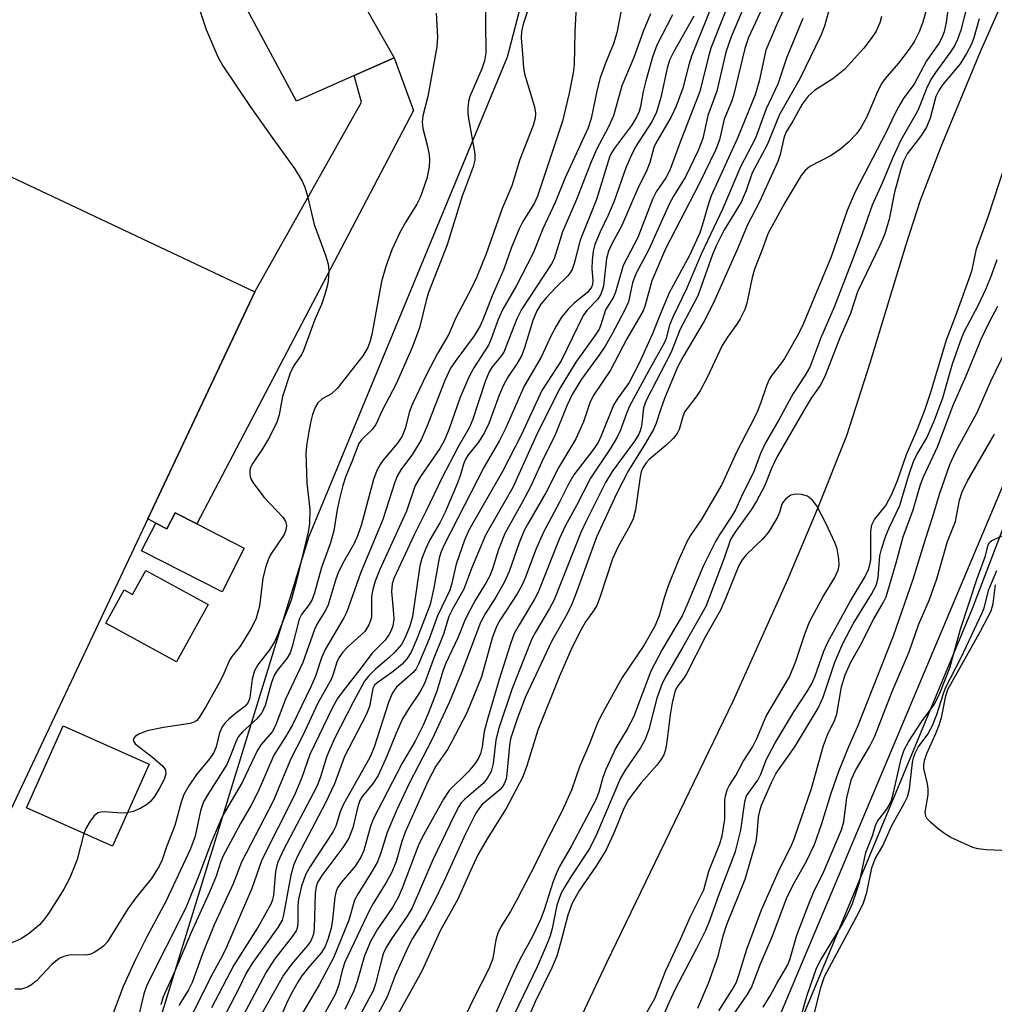
# Model space of a CAD drawing. Units: inches. Extents: x 1267761 to 1273761, y 489454 to 493454.
# Drawn here: x 1269273 to 1269439, y 489664 to 489831 of the extents above; entities that cross this region are included whole.
import ezdxf

# ---------------------------------------------------------------- set-up
doc = ezdxf.new("R2010")
doc.units = ezdxf.units.IN
doc.header["$MEASUREMENT"] = 0
for name, color, linetype in [('BLDG-Footprint', 5, 'Continuous'), ('HYDRO-Single Line Stream', 4, 'Continuous'), ('NTRL-Trees', 3, 'Continuous'), ('TRANS-Non Street Sidewalk', 7, 'Continuous'), ('TRANS-Road', 130, 'Continuous'), ('Undefined', 1, 'Continuous')]:
    doc.layers.add(name, color=color, linetype=linetype)

msp = doc.modelspace()

# ---------------------------------------------------------------- linework, layer by layer
at = {"layer": 'BLDG-Footprint'}
for points, elevation in [([(1269295.29, 489746.14), (1269264.91, 489681.77), (1269170.9, 489726.13), (1269219.5, 489829.13), (1269313.52, 489784.76)], 259.18), ([(1269303.65, 489745.25), (1269311.7, 489741.15), (1269307.92, 489733.73), (1269294.23, 489740.71), (1269296.63, 489745.42), (1269298.54, 489744.42), (1269299.92, 489747.14)], 259.04), ([(1269294.94, 489737.35), (1269305.53, 489731.54), (1269300.18, 489721.79), (1269288.16, 489728.4), (1269291.25, 489734.02), (1269292.68, 489733.23)], 258.92), ([(1269295.5, 489704.36), (1269289.26, 489690.42), (1269274.65, 489696.96), (1269280.89, 489710.91)], 258.25)]:
    msp.add_lwpolyline(points, close=True, dxfattribs=dict(at, elevation=elevation))
at = {"layer": 'HYDRO-Single Line Stream'}
msp.add_lwpolyline([(1269500.65, 489985.9), (1269497.59, 489975.58), (1269490.01, 489952.97), (1269481.81, 489930.69), (1269465.19, 489887.74), (1269455.44, 489864.1), (1269444.17, 489841.57), (1269440.47, 489833.62), (1269436.91, 489825.62), (1269430.21, 489809.43), (1269426.71, 489800.27), (1269424.24, 489792.78), (1269418.15, 489772.62), (1269414.15, 489760.26), (1269409.21, 489747.91), (1269404.06, 489735.65), (1269394.84, 489715.06), (1269373.34, 489670.56), (1269363.02, 489648.71)], dxfattribs=at)
at = {"layer": 'NTRL-Trees'}
msp.add_polyline3d([(1269580.08, 490054.96, 0), (1269514.27, 489926.48, 0), (1269348.72, 489533.1, 0), (1269325.13, 489493.31, 0), (1269308, 489454.04, 0), (1269210.99, 489454.05, 0), (1269211, 489454.06, 0), (1269224.75, 489482, 0), (1269242.5, 489532.72, 0), (1269262.62, 489578.72, 0), (1269282.87, 489623.16, 0), (1269296, 489656.34, 0), (1269322.75, 489743.19, 0), (1269356.5, 489824.75, 0), (1269363.25, 489850.69, 0), (1269386.25, 489922.94, 0), (1269404.63, 489958.28, 0), (1269433.5, 490003.75, 0)], dxfattribs=at)
at = {"layer": 'TRANS-Non Street Sidewalk'}
msp.add_lwpolyline([(1269330.42, 489821.55), (1269337.22, 489824.57), (1269340.48, 489815.63), (1269303.65, 489745.25), (1269299.92, 489747.14), (1269298.54, 489744.42), (1269296.63, 489745.42), (1269295.29, 489746.14), (1269313.52, 489784.76), (1269331.65, 489817.05)], close=True, dxfattribs=at)
msp.add_polyline3d([(1269329.23, 489838.68, 0), (1269337.22, 489824.57, 0), (1269330.42, 489821.55, 0), (1269320.6, 489817.19, 0), (1269306.55, 489843.27, 0)], dxfattribs=at)
at = {"layer": 'TRANS-Road'}
msp.add_polyline3d([(1269400.35, 489646.12, 0), (1269435.59, 489730.89, 0), (1269447.08, 489761.05, 0), (1269457.23, 489786.7, 0), (1269467.67, 489812.23, 0), (1269478.4, 489837.64, 0), (1269495.05, 489875.5, 0), (1269506.52, 489900.59, 0), (1269518.27, 489925.53, 0), (1269536.44, 489962.69, 0)], dxfattribs=at)
at = {"layer": 'Undefined'}
for points, elevation in [([(1269301.99, 489839.14), (1269304.74, 489830.73), (1269305.24, 489829.38), (1269307.21, 489824.77), (1269308.06, 489823.21), (1269312.72, 489816.31), (1269316.55, 489810.83), (1269320.22, 489805.73), (1269321.53, 489803.59), (1269321.98, 489802.58), (1269322.47, 489801.02), (1269323.58, 489796.19), (1269325.6, 489790.81), (1269325.99, 489789.44), (1269326.07, 489788.31), (1269325.97, 489786.59), (1269325.83, 489785.74), (1269325.42, 489784.31), (1269324.82, 489782.62), (1269323.7, 489780.04), (1269321.8, 489774.75), (1269321.41, 489774.01), (1269320.13, 489772.21), (1269319.53, 489770.92), (1269318.23, 489766.96), (1269317.61, 489763.81), (1269317.26, 489762.59), (1269315.97, 489760.05), (1269314.78, 489758.06), (1269313.17, 489755.61), (1269312.78, 489754.85), (1269312.65, 489754.44), (1269312.62, 489753.8), (1269312.7, 489753.32), (1269312.89, 489752.82), (1269313.32, 489752.08), (1269315.09, 489749.75), (1269318.29, 489746.36), (1269318.73, 489745.67), (1269318.89, 489744.98), (1269318.78, 489744.22), (1269318.47, 489743.47), (1269316.12, 489739.93), (1269315.74, 489739.14), (1269315.35, 489738.03), (1269314.83, 489736.03), (1269314.27, 489731.25), (1269313.73, 489729.25), (1269313, 489727.69), (1269311.53, 489725.24), (1269310.89, 489724.31), (1269309.6, 489722.73), (1269309.17, 489722.09), (1269308.25, 489719.79), (1269307.72, 489718.72), (1269305.22, 489714.27), (1269304.02, 489712.3), (1269303.61, 489711.8), (1269303.28, 489711.57), (1269302.52, 489711.32), (1269297.98, 489710.65), (1269295.18, 489710.03), (1269293.87, 489709.53), (1269293.22, 489709.13), (1269292.91, 489708.82), (1269292.8, 489708.4), (1269293.15, 489707.87), (1269296.11, 489705.57), (1269297.83, 489704.05), (1269298.28, 489703.43), (1269298.36, 489702.76), (1269298.06, 489701.79), (1269297.3, 489700.31), (1269296.42, 489698.88), (1269295.71, 489697.99), (1269295.08, 489697.44), (1269294.09, 489696.88), (1269292.77, 489696.32), (1269291.8, 489696.08)], 258), ([(1269368.46, 489838.76), (1269367.96, 489829.08), (1269367.8, 489823.36), (1269367.67, 489822.01), (1269366.98, 489818.57), (1269365.86, 489813.79), (1269361.58, 489801.02), (1269361, 489799.8), (1269359.1, 489796.7), (1269358.48, 489795.48), (1269357.13, 489792.19), (1269355.85, 489788.59), (1269353.89, 489784.08), (1269352.42, 489780.28), (1269351.83, 489778.97), (1269350.83, 489777.25), (1269347.84, 489773.32), (1269346.81, 489771.77), (1269345.81, 489769.64), (1269342.83, 489761.98), (1269341.79, 489759.57), (1269340.34, 489757.16), (1269338.35, 489754.46), (1269337.71, 489753.39), (1269337.29, 489752.35), (1269335.29, 489746.01), (1269331.48, 489736.86), (1269329.17, 489730.31), (1269328.65, 489729.31), (1269325.44, 489723.89), (1269324.85, 489722.49), (1269323.83, 489719.33), (1269323.05, 489717.53), (1269319.89, 489711.06), (1269318.71, 489709.03), (1269316.72, 489705.94), (1269314.04, 489699.74), (1269312.86, 489697.41)], 250), ([(1269435.54, 489836.82), (1269433.59, 489829.3), (1269433.03, 489827.67), (1269432.51, 489826.64), (1269431.75, 489825.41), (1269429.27, 489822.09), (1269428.49, 489820.88), (1269427.75, 489819.38), (1269426.71, 489816.55), (1269426.25, 489815.5), (1269423.41, 489810.56), (1269422.01, 489807.62), (1269420.2, 489803.22), (1269418.51, 489799.5), (1269416.84, 489794.63), (1269415.25, 489790.37), (1269412.03, 489782.17), (1269409.77, 489776.93), (1269407.94, 489771.93), (1269407.15, 489770.56), (1269405.07, 489767.44), (1269402.66, 489762.98), (1269400.39, 489759.06), (1269399.52, 489757.23), (1269398.35, 489754.04), (1269396.43, 489750.22), (1269395.28, 489747.68), (1269394.61, 489746.52), (1269392.59, 489743.54), (1269391.89, 489742.3), (1269389.81, 489738.16), (1269387.05, 489731.55), (1269386.18, 489729.63), (1269382.78, 489723.87), (1269380.84, 489720.23), (1269377.89, 489712.38), (1269376.83, 489710.34), (1269374.92, 489707.15), (1269373.2, 489703.46), (1269372.7, 489702.1), (1269372.04, 489699.61), (1269371.5, 489698.31), (1269367.38, 489690.5), (1269365.35, 489686.96), (1269364.74, 489685.74), (1269364.23, 489684.4), (1269362.64, 489679.43), (1269362.08, 489677.94), (1269360.83, 489675.29), (1269358.53, 489671.05), (1269357.51, 489668.89), (1269353.65, 489660.13)], 220), ([(1269352.71, 489835.81), (1269352.77, 489825.42), (1269352.55, 489824.09), (1269352.11, 489822.68), (1269350.1, 489818.01), (1269349.87, 489817.15), (1269349.72, 489815.99), (1269349.73, 489815.11), (1269349.83, 489814.24), (1269350.9, 489808.21), (1269350.9, 489807.14), (1269350.65, 489806.03), (1269348.76, 489801.05), (1269346.21, 489792.73), (1269343.06, 489784.64), (1269342.66, 489783.3), (1269341.51, 489778.64), (1269340.28, 489775.29), (1269337.54, 489769.11), (1269335.14, 489764.54), (1269334.06, 489762.19), (1269333.43, 489761.33), (1269331.67, 489759.59), (1269331.19, 489758.93), (1269329.99, 489755.8), (1269328.96, 489753.37), (1269328.46, 489751.82), (1269327.86, 489749.33), (1269327.45, 489747.36), (1269326.92, 489744.1), (1269326.32, 489741.9), (1269324.83, 489737.86), (1269323.63, 489733.53), (1269323.24, 489732.41), (1269322.75, 489731.53), (1269321.44, 489729.86), (1269321.06, 489729.08), (1269319.86, 489724.41), (1269319.49, 489723.34), (1269318.95, 489722.38), (1269317.3, 489720.34), (1269316.77, 489719.49), (1269316.34, 489718.29), (1269315.23, 489714.35), (1269314.67, 489713.13), (1269313.85, 489712.07), (1269311.42, 489709.87), (1269310.67, 489709.03), (1269310.19, 489708.04), (1269309.2, 489705.38), (1269308.73, 489704.34), (1269305.5, 489699.24), (1269304.79, 489697.97), (1269304.25, 489696.42), (1269303.32, 489692.15), (1269302.55, 489689.95), (1269298.37, 489681.01), (1269295.12, 489675.02), (1269293.18, 489671.13), (1269291.11, 489666.57), (1269289.17, 489661.39)], 254), ([(1269344.32, 489832.15), (1269344.57, 489828.17), (1269344.47, 489826.43), (1269342.95, 489817.99), (1269342.08, 489814.7), (1269341.94, 489813.68), (1269342.09, 489812.55), (1269342.88, 489809.47), (1269343.15, 489808.07), (1269343.22, 489807.22), (1269343.13, 489806.05), (1269342.76, 489804.03), (1269341.62, 489800.82), (1269341.05, 489799.68), (1269339.16, 489796.66), (1269338.09, 489794.73), (1269336.78, 489791.89), (1269335.78, 489789.09), (1269335.02, 489786.53), (1269333.39, 489777.52), (1269333.1, 489776.39), (1269332.7, 489775.28), (1269331.86, 489773.86), (1269327.5, 489768.3), (1269326.56, 489767.41), (1269324.95, 489766.54), (1269324.21, 489765.85), (1269323.81, 489765.16), (1269323.31, 489763.86), (1269323, 489762.77), (1269322.66, 489761), (1269322.34, 489758.93), (1269322.2, 489757.33), (1269322.35, 489752.23), (1269322.86, 489747.71), (1269322.79, 489745.33), (1269322.59, 489743.87), (1269320.59, 489735.65), (1269319.65, 489732.3), (1269317.32, 489726.22), (1269316.87, 489725.19), (1269315.97, 489723.83), (1269314, 489721.27), (1269313.44, 489720.26), (1269313.05, 489718.85), (1269312.62, 489715.69), (1269312.35, 489714.89), (1269311.77, 489714.18), (1269310.19, 489713), (1269309.07, 489712.05), (1269308.45, 489711.43), (1269307.93, 489710.76), (1269307.48, 489709.7), (1269306.94, 489707.33), (1269306.52, 489706.38), (1269305.76, 489705.28), (1269303.55, 489702.61), (1269302.28, 489700.72), (1269301.44, 489699.25), (1269300.97, 489697.92), (1269299.9, 489693.92), (1269298.45, 489690.33), (1269297.72, 489688.12), (1269297.22, 489687.05), (1269295.91, 489684.95), (1269293.19, 489681.58), (1269291.88, 489679.78), (1269288.37, 489674.12), (1269287.8, 489673.47), (1269287.13, 489672.94), (1269286.17, 489672.33), (1269285.42, 489671.98), (1269284.63, 489671.86), (1269282.13, 489671.94), (1269281, 489671.68), (1269280.2, 489671.33), (1269278.95, 489670.3), (1269276.36, 489667.49), (1269275.53, 489666.82), (1269274.84, 489666.42), (1269273.79, 489666.1), (1269272.68, 489666.08)], 256), ([(1269359.92, 489832.66), (1269359.13, 489830.33), (1269358.88, 489829.05), (1269358.83, 489827.93), (1269359.01, 489825.27), (1269359.22, 489822.9), (1269359.39, 489821.83), (1269361.08, 489816.21), (1269361.22, 489815.13), (1269361.17, 489814.29), (1269360.84, 489813.04), (1269358.6, 489807.27), (1269357.23, 489802.79), (1269355.56, 489798.96), (1269352.88, 489791.2), (1269351.24, 489787.29), (1269350.4, 489785.5), (1269347.65, 489780.19), (1269346.48, 489777.56), (1269344.59, 489774.28), (1269342.7, 489770.69), (1269340.32, 489765.71), (1269339.8, 489764.38), (1269339.05, 489761.51), (1269338.57, 489760.19), (1269337.79, 489759.01), (1269335.3, 489756.07), (1269334.81, 489755.35), (1269334.26, 489754.34), (1269333.71, 489752.8), (1269331.57, 489745), (1269330.98, 489743.21), (1269330.39, 489741.95), (1269328.67, 489738.97), (1269327.73, 489737.13), (1269327.27, 489735.89), (1269325.89, 489731.34), (1269325.43, 489730.37), (1269324.17, 489728.35), (1269323.64, 489727.31), (1269321.68, 489721.71), (1269318.72, 489715.47), (1269317, 489710.94), (1269316.42, 489709.9), (1269314.6, 489707.71), (1269313.95, 489706.74), (1269311.35, 489701.26), (1269308.5, 489696.46), (1269307.84, 489695.19), (1269306.01, 489690.88), (1269304.21, 489686), (1269301.77, 489679.94), (1269295.15, 489666.75), (1269294.64, 489665.28), (1269293.71, 489661.47)], 252), ([(1269436.75, 489831.22), (1269435.82, 489827.95), (1269435.43, 489826.89), (1269434.59, 489825.31), (1269433.49, 489823.54), (1269430.51, 489819.96), (1269429.86, 489819.04), (1269429.38, 489817.98), (1269428.36, 489814.29), (1269427.77, 489812.77), (1269426.92, 489811.41), (1269424.49, 489808.22), (1269423.83, 489807.01), (1269423.38, 489805.64), (1269422.34, 489801.7), (1269421.39, 489797.1), (1269420.7, 489794.6), (1269419.85, 489792.62), (1269416.03, 489784.78), (1269414.82, 489781.08), (1269413.01, 489776.94), (1269410.48, 489770.33), (1269409.65, 489768.82), (1269408.17, 489766.69), (1269407.28, 489765.26), (1269402.38, 489756.72), (1269401.37, 489754.71), (1269400.22, 489751.68), (1269398.85, 489749.16), (1269397.92, 489747.64), (1269395.17, 489743.81), (1269394.43, 489742.59), (1269393.35, 489739.42), (1269390.2, 489731.21), (1269386.22, 489724.11), (1269383.45, 489719.4), (1269382.82, 489718.12), (1269381.91, 489715.64), (1269380.54, 489710.28), (1269379.92, 489708.56), (1269379.12, 489707.17), (1269376.5, 489703.37), (1269375.69, 489701.98), (1269371.6, 489692.42), (1269370.49, 489690.11), (1269367.27, 489685.24), (1269366.1, 489683.32), (1269365.58, 489682.32), (1269364.89, 489680.39), (1269364.1, 489676.44), (1269363.74, 489675.17), (1269363.25, 489673.85), (1269361.55, 489669.89), (1269356.85, 489660.15)], 218), ([(1269381.42, 489657.94), (1269383.99, 489663.82), (1269385.02, 489666.02), (1269388.71, 489673.05), (1269390.21, 489676.14), (1269390.97, 489677.94), (1269392.5, 489682.28), (1269395.27, 489689.55), (1269396.18, 489693.18), (1269396.88, 489697.98), (1269397.16, 489698.97), (1269399.08, 489701.67), (1269399.57, 489702.7), (1269400.57, 489705.23), (1269401.98, 489707.89), (1269405.17, 489713.27), (1269407.45, 489716.72), (1269408.2, 489717.99), (1269408.77, 489719.25), (1269410.31, 489723.63), (1269410.97, 489725.14), (1269414.76, 489732.07), (1269417.25, 489736.19), (1269417.88, 489737.48), (1269418.14, 489738.29), (1269418.28, 489739.16), (1269418.32, 489743.99), (1269418.48, 489745.11), (1269418.93, 489746.01), (1269420.84, 489748.38), (1269421.85, 489750.3), (1269422.84, 489752.63), (1269424.37, 489757.05), (1269426.29, 489761.56), (1269427.52, 489764.77), (1269428.52, 489767.66), (1269431.15, 489776.58), (1269432.75, 489780.71), (1269435.22, 489787.5), (1269435.52, 489788.52), (1269436.29, 489792.07), (1269438.31, 489797.68), (1269441.15, 489806.36)], 218), ([(1269388.86, 489662.84), (1269390.68, 489667.14), (1269392.32, 489671.7), (1269393.2, 489675.15), (1269393.82, 489677.11), (1269396.94, 489684.83), (1269398.77, 489691.23), (1269398.97, 489692.52), (1269399.17, 489695.38), (1269399.4, 489696.44), (1269399.71, 489697.42), (1269401.39, 489701.25), (1269402.2, 489702.88), (1269405.34, 489707.35), (1269409.35, 489713.93), (1269410.18, 489715.76), (1269412.17, 489721.73), (1269413.51, 489724.92), (1269415.3, 489728.29), (1269418.41, 489733.32), (1269419.18, 489734.79), (1269419.52, 489736.11), (1269419.82, 489739.83), (1269420.12, 489740.97), (1269420.86, 489743.22), (1269421.4, 489744.57), (1269423.23, 489748.42), (1269424.72, 489753.38), (1269425.62, 489756.03), (1269426.16, 489757.13), (1269427.83, 489759.92), (1269429.14, 489762.9), (1269430.52, 489766.71), (1269432.21, 489772.49), (1269433.76, 489776.99), (1269434.25, 489778.05), (1269436.58, 489782.45), (1269437.91, 489785.3), (1269438.9, 489787.69), (1269439.79, 489790.25)], 220), ([(1269379.4, 489660.79), (1269381.52, 489664.53), (1269383.44, 489669.25), (1269385.93, 489674.58), (1269387.62, 489678.49), (1269389.91, 489682.98), (1269390.72, 489686.19), (1269392.61, 489690.8), (1269393.03, 489692.18), (1269393.45, 489695), (1269393.46, 489698.37), (1269393.6, 489699.19), (1269393.85, 489699.99), (1269394.2, 489700.72), (1269395.32, 489702.46), (1269396.57, 489704.81), (1269398.17, 489707.26), (1269398.9, 489708.76), (1269400.47, 489712.55), (1269404.45, 489719.23), (1269405.54, 489721.9), (1269407.19, 489726.83), (1269407.9, 489728.71), (1269410.17, 489732.92), (1269412.19, 489736.16), (1269412.76, 489737.41), (1269412.92, 489738.2), (1269412.87, 489739.33), (1269412.57, 489741.03), (1269412.19, 489742.11), (1269410.71, 489745.25), (1269409.08, 489748.36), (1269408.39, 489749.28), (1269407.52, 489749.97), (1269406.51, 489750.28), (1269405.45, 489750.33), (1269404.69, 489750.14), (1269403.82, 489749.51), (1269403.46, 489749.1), (1269403.18, 489748.63), (1269402.78, 489747.21), (1269402.44, 489746.41), (1269400.89, 489743.87), (1269399.93, 489742.74), (1269397.16, 489740.04), (1269396.39, 489739.17), (1269395.85, 489738.16), (1269393.64, 489732.7), (1269392.7, 489730.6), (1269390.19, 489726.13), (1269386.94, 489719.74), (1269386.47, 489718.99), (1269385.46, 489717.69), (1269385.09, 489717.06), (1269384.81, 489716.25), (1269384.51, 489714.81), (1269384.18, 489712.77), (1269383.55, 489707.76), (1269383.31, 489706.67), (1269383.06, 489705.99), (1269382.67, 489705.29), (1269381.87, 489704.19), (1269379.23, 489701.2), (1269377.06, 489698.36), (1269376.27, 489696.84), (1269374.58, 489692.64), (1269373.19, 489689.67), (1269371.49, 489686.96), (1269368.75, 489682.93), (1269367.48, 489680.71), (1269366.73, 489678.69), (1269365.58, 489674.17), (1269364.85, 489671.73), (1269364.03, 489669.73), (1269361.18, 489663.93), (1269360.07, 489661.33)], 216), ([(1269291.8, 489696.08), (1269290.8, 489696.06), (1269287.85, 489696.28), (1269287.29, 489696.24), (1269286.79, 489696.1), (1269286.17, 489695.61), (1269285.47, 489694.69), (1269284.72, 489693.41), (1269284.41, 489692.6)], 258), ([(1269284.41, 489692.6), (1269283.27, 489688.18), (1269282.05, 489685.06), (1269281.01, 489683.1), (1269278.39, 489678.95), (1269277.57, 489677.85), (1269276.86, 489677.03), (1269275.17, 489675.6), (1269273.77, 489674.67), (1269271.88, 489673.86), (1269271.05, 489673.64), (1269270.55, 489673.6), (1269269.83, 489673.69), (1269269.32, 489673.89), (1269268.37, 489674.51), (1269267.27, 489675.43), (1269266.72, 489676.03), (1269266.48, 489676.5), (1269266.42, 489677.53), (1269266.88, 489680.9), (1269267.29, 489686.81)], 258)]:
    msp.add_lwpolyline(points, dxfattribs=dict(at, elevation=elevation))
for points in [[(1269393.84, 489840.34, 240), (1269390.28, 489831.02, 240), (1269387.84, 489825.04, 240), (1269387.34, 489823.41, 240), (1269386.3, 489819.43, 240), (1269385.15, 489816.33, 240), (1269384.3, 489814.52, 240), (1269381.72, 489810.08, 240), (1269381.4, 489809.29, 240), (1269380.68, 489806.76, 240), (1269380.1, 489805.16, 240), (1269378.77, 489802.6, 240), (1269375.96, 489796.04, 240), (1269374.22, 489792.91, 240), (1269373.66, 489791.7, 240), (1269373.35, 489790.42, 240), (1269372.8, 489785.78, 240), (1269372.61, 489784.97, 240), (1269372.33, 489784.25, 240), (1269371.79, 489783.43, 240), (1269370, 489781.6, 240), (1269369.37, 489780.7, 240), (1269365.62, 489773.04, 240), (1269362.35, 489767.99, 240), (1269358.89, 489760.5, 240), (1269355.61, 489754.16, 240), (1269349.92, 489744.21, 240), (1269349.18, 489742.5, 240), (1269347.75, 489738.44, 240), (1269346.98, 489734.94, 240), (1269346.69, 489734.01, 240), (1269344.58, 489729.65, 240), (1269343.14, 489725.69, 240), (1269341.35, 489721.4, 240), (1269340.94, 489720.63, 240), (1269340.46, 489719.98, 240), (1269337.62, 489717.48, 240), (1269337.23, 489717.04, 240), (1269336.78, 489716.32, 240), (1269336.22, 489714.89, 240), (1269333.78, 489707.3, 240), (1269333.06, 489705.53, 240), (1269328.56, 489697.59, 240), (1269328.02, 489696.26, 240), (1269327.27, 489693.81, 240), (1269326.85, 489692.92, 240), (1269322.91, 489686.99, 240), (1269322.09, 489685.53, 240), (1269321.46, 489683.64, 240), (1269320.94, 489681.43, 240), (1269320.83, 489680.34, 240), (1269320.81, 489677.35, 240), (1269320.69, 489676.49, 240), (1269320.53, 489676.04, 240), (1269319.93, 489675.09, 240), (1269316.83, 489671.2, 240), (1269315.43, 489668.99, 240), (1269310.44, 489659.55, 240)], [(1269399.03, 489838.73, 236), (1269394.51, 489828.17, 236), (1269393.63, 489825.52, 236), (1269392.08, 489818.9, 236), (1269390.56, 489814.76, 236), (1269389.69, 489810.85, 236), (1269388.94, 489808.81, 236), (1269386.77, 489804.3, 236), (1269384.75, 489801.05, 236), (1269384.06, 489799.76, 236), (1269380.51, 489791.94, 236), (1269378.33, 489787.83, 236), (1269377.77, 489786.3, 236), (1269377.04, 489783.07, 236), (1269376.51, 489781.81, 236), (1269374.25, 489777.5, 236), (1269373.07, 489775.53, 236), (1269372.14, 489774.1, 236), (1269369.08, 489769.89, 236), (1269367.48, 489767.29, 236), (1269366.57, 489765.37, 236), (1269364.49, 489760.14, 236), (1269362.62, 489756.46, 236), (1269360.39, 489751.58, 236), (1269359.04, 489749.03, 236), (1269356.01, 489743.64, 236), (1269354.96, 489740.93, 236), (1269353.95, 489737.63, 236), (1269353.55, 489736.56, 236), (1269352.88, 489735.3, 236), (1269351.03, 489732.37, 236), (1269349.78, 489730.04, 236), (1269349.16, 489728.72, 236), (1269348.1, 489725.98, 236), (1269345.99, 489721.56, 236), (1269345.55, 489720.36, 236), (1269344.48, 489716.8, 236), (1269342.99, 489712.99, 236), (1269342.11, 489711.01, 236), (1269340.79, 489708.28, 236), (1269338.54, 489704.54, 236), (1269333.59, 489694.93, 236), (1269333.09, 489693.58, 236), (1269332.02, 489689.72, 236), (1269331.6, 489688.7, 236), (1269330.6, 489687.08, 236), (1269328.19, 489684.24, 236), (1269327.57, 489683.32, 236), (1269327.29, 489682.56, 236), (1269327.12, 489681.73, 236), (1269326.7, 489677.93, 236), (1269326.46, 489676.45, 236), (1269325.98, 489674.73, 236), (1269325.46, 489673.34, 236), (1269324.86, 489672.36, 236), (1269322.87, 489670.08, 236), (1269321.52, 489668.36, 236), (1269320.89, 489667.41, 236), (1269319.86, 489665.6, 236), (1269319.05, 489664.03, 236), (1269317.78, 489661.15, 236)], [(1269401.84, 489837.47, 234), (1269397.51, 489828.06, 234), (1269396.86, 489826.15, 234), (1269395, 489818.38, 234), (1269394.63, 489817.27, 234), (1269393.37, 489814.16, 234), (1269392.53, 489810.62, 234), (1269391.93, 489808.99, 234), (1269389.08, 489803.11, 234), (1269383.36, 489792.08, 234), (1269381.05, 489786.6, 234), (1269379.92, 489782.47, 234), (1269379.54, 489781.52, 234), (1269376.77, 489776.73, 234), (1269374.01, 489771.43, 234), (1269371.04, 489767.05, 234), (1269370.51, 489765.85, 234), (1269369.39, 489762.64, 234), (1269368.08, 489759.73, 234), (1269365.21, 489754.93, 234), (1269363.08, 489750.65, 234), (1269360.09, 489745.54, 234), (1269359.34, 489744.13, 234), (1269358.44, 489742.02, 234), (1269356.74, 489737.19, 234), (1269355.94, 489735.28, 234), (1269354.52, 489732.79, 234), (1269352.69, 489729.97, 234), (1269351.88, 489728.47, 234), (1269348.7, 489720.08, 234), (1269346.64, 489714.97, 234), (1269343.62, 489708.53, 234), (1269339.75, 489701.08, 234), (1269337.56, 489696.38, 234), (1269336.02, 489692.74, 234), (1269334.93, 489689.3, 234), (1269334.34, 489687.77, 234), (1269333.18, 489685.7, 234), (1269331.08, 489682.38, 234), (1269330.47, 489681.22, 234), (1269329.46, 489677.83, 234), (1269326.87, 489671.44, 234), (1269324.44, 489666.84, 234), (1269321.49, 489661.83, 234)], [(1269432.09, 489837.92, 222), (1269431.1, 489830.57, 222), (1269430.75, 489828.99, 222), (1269430.37, 489827.96, 222), (1269429.84, 489827.04, 222), (1269427.78, 489824.08, 222), (1269425.68, 489820.09, 222), (1269423.91, 489817.76, 222), (1269423.32, 489816.79, 222), (1269422.39, 489815.02, 222), (1269420.93, 489811.92, 222), (1269415.63, 489801.75, 222), (1269414.28, 489798.6, 222), (1269411.56, 489790.7, 222), (1269406.69, 489778.97, 222), (1269405.78, 489777.22, 222), (1269403.59, 489773.42, 222), (1269402.93, 489772.45, 222), (1269401.43, 489770.58, 222), (1269400.98, 489769.85, 222), (1269400.54, 489768.78, 222), (1269399.52, 489765.73, 222), (1269398.88, 489764.16, 222), (1269397.79, 489761.94, 222), (1269395.44, 489757.5, 222), (1269392.96, 489751.96, 222), (1269389.44, 489745.96, 222), (1269387.55, 489743.26, 222), (1269386.97, 489742.24, 222), (1269385.47, 489738.8, 222), (1269383.83, 489734.71, 222), (1269383.11, 489732.66, 222), (1269382.26, 489729.63, 222), (1269381.52, 489727.89, 222), (1269379.65, 489724.59, 222), (1269375.97, 489719.13, 222), (1269372.35, 489712.55, 222), (1269371.75, 489711.23, 222), (1269370.5, 489708.02, 222), (1269368.72, 489703.92, 222), (1269367.37, 489699.94, 222), (1269365.73, 489696.31, 222), (1269362.95, 489690.94, 222), (1269361.14, 489687.19, 222), (1269358.05, 489681.3, 222), (1269356.98, 489679.31, 222), (1269355.37, 489676.69, 222), (1269354.83, 489675.64, 222), (1269354.52, 489674.51, 222), (1269354, 489671.3, 222), (1269353.31, 489669.58, 222), (1269350.76, 489664.56, 222), (1269348.61, 489660.08, 222)], [(1269394.93, 489835.98, 238), (1269391.1, 489826.24, 238), (1269390.6, 489824.55, 238), (1269389.2, 489818.86, 238), (1269385.86, 489810.22, 238), (1269384.12, 489805.44, 238), (1269383.41, 489804.15, 238), (1269381.8, 489801.78, 238), (1269381.18, 489800.61, 238), (1269378.67, 489794.02, 238), (1269376.16, 489789.25, 238), (1269374.88, 489784.7, 238), (1269374.51, 489783.86, 238), (1269373.16, 489781.69, 238), (1269372.37, 489779.13, 238), (1269372.08, 489778.43, 238), (1269371.31, 489777.21, 238), (1269368.12, 489772.78, 238), (1269365.45, 489768.43, 238), (1269361.56, 489760.74, 238), (1269357.39, 489751.47, 238), (1269352.75, 489743.37, 238), (1269350.38, 489737.65, 238), (1269349.08, 489734.17, 238), (1269347.18, 489730.88, 238), (1269346.51, 489729.49, 238), (1269345.59, 489726.49, 238), (1269343.81, 489722.16, 238), (1269342.38, 489718.1, 238), (1269341.59, 489716.62, 238), (1269339.67, 489713.87, 238), (1269338.64, 489712.07, 238), (1269337.52, 489709.64, 238), (1269335.97, 489705.73, 238), (1269334.46, 489702.48, 238), (1269333.51, 489700.99, 238), (1269331.77, 489698.89, 238), (1269331.35, 489698.21, 238), (1269331, 489697.17, 238), (1269330.16, 489693.55, 238), (1269329.43, 489691.7, 238), (1269328.47, 489690.22, 238), (1269324.89, 489685.45, 238), (1269324.17, 489684.26, 238), (1269323.92, 489683.54, 238), (1269323.74, 489682.39, 238), (1269323.58, 489676.49, 238), (1269323.45, 489675.47, 238), (1269323.22, 489674.71, 238), (1269322.97, 489674.2, 238), (1269322.47, 489673.5, 238), (1269319.79, 489670.41, 238), (1269318.39, 489668.5, 238), (1269313.61, 489660.01, 238)], [(1269404.76, 489835.55, 232), (1269402.35, 489830.42, 232), (1269400.45, 489825.85, 232), (1269399.28, 489820.59, 232), (1269398.59, 489818.28, 232), (1269395.61, 489810.93, 232), (1269391.14, 489801.11, 232), (1269390.66, 489799.75, 232), (1269389.62, 489796.07, 232), (1269389.18, 489794.82, 232), (1269387.43, 489790.95, 232), (1269383.99, 489784.61, 232), (1269382.54, 489781.21, 232), (1269381.11, 489777.52, 232), (1269378.9, 489772.62, 232), (1269377.18, 489769.3, 232), (1269375.13, 489766.47, 232), (1269374.52, 489765.47, 232), (1269372.44, 489760.25, 232), (1269371.9, 489759.12, 232), (1269371.02, 489757.81, 232), (1269367.79, 489753.62, 232), (1269366.89, 489752.15, 232), (1269365.3, 489748.94, 232), (1269362.59, 489743.85, 232), (1269361.3, 489740.92, 232), (1269359.56, 489736.2, 232), (1269358.86, 489734.65, 232), (1269358.12, 489733.39, 232), (1269355.24, 489728.94, 232), (1269354.61, 489727.83, 232), (1269353.89, 489725.83, 232), (1269352.03, 489719.26, 232), (1269349.56, 489713.13, 232), (1269346.98, 489708.1, 232), (1269346.25, 489706.9, 232), (1269344.29, 489704.05, 232), (1269342.92, 489701.45, 232), (1269339.1, 489692.81, 232), (1269338.52, 489691.2, 232), (1269337.52, 489687.82, 232), (1269336.79, 489685.98, 232), (1269335.86, 489684.27, 232), (1269333.63, 489680.65, 232), (1269333.03, 489679.53, 232), (1269328.83, 489670.71, 232), (1269328.34, 489669.25, 232), (1269327.72, 489666.64, 232), (1269327.15, 489665.18, 232), (1269323.67, 489658.9, 232)], [(1269376.18, 489834.37, 248), (1269375.11, 489828.81, 248), (1269374.52, 489826.98, 248), (1269373.14, 489823.66, 248), (1269372.26, 489821.16, 248), (1269371.76, 489819.16, 248), (1269370.72, 489814.26, 248), (1269370.18, 489812.68, 248), (1269366.21, 489804.03, 248), (1269364.58, 489799.98, 248), (1269362.48, 489795.45, 248), (1269360.84, 489791.31, 248), (1269358.04, 489785.85, 248), (1269355.66, 489781.81, 248), (1269354.91, 489780.06, 248), (1269353.72, 489776.73, 248), (1269353.24, 489775.7, 248), (1269350.76, 489771.81, 248), (1269349.93, 489770.24, 248), (1269348.4, 489766.69, 248), (1269346.61, 489761.59, 248), (1269345.75, 489759.5, 248), (1269344.97, 489758.1, 248), (1269341.66, 489753.31, 248), (1269340.8, 489751.8, 248), (1269339.31, 489747.42, 248), (1269334.77, 489737.53, 248), (1269333.94, 489735.53, 248), (1269333.56, 489734.09, 248), (1269333.37, 489732.91, 248), (1269333.32, 489729.38, 248), (1269333.2, 489728.84, 248), (1269332.91, 489728.1, 248), (1269332.19, 489726.98, 248), (1269329.24, 489724.31, 248), (1269328.46, 489723.42, 248), (1269327.8, 489722.46, 248), (1269327.47, 489721.72, 248), (1269326.84, 489719.72, 248), (1269326.52, 489718.93, 248), (1269324.23, 489714.74, 248), (1269321.62, 489709.12, 248), (1269319.6, 489705.3, 248), (1269316.62, 489698.06, 248), (1269311.25, 489687.7, 248), (1269309.79, 489684.01, 248), (1269306.56, 489677.05, 248), (1269304.62, 489672.09, 248), (1269302.83, 489667.21, 248), (1269302.21, 489665.98, 248), (1269300.56, 489663.3, 248)], [(1269428.03, 489833.84, 224), (1269427.13, 489830.67, 224), (1269426.53, 489829.02, 224), (1269425.64, 489827.27, 224), (1269424.81, 489826.03, 224), (1269422.98, 489823.66, 224), (1269420.76, 489821.08, 224), (1269420.16, 489820.24, 224), (1269419.56, 489819.09, 224), (1269417.59, 489814.53, 224), (1269416.66, 489812.79, 224), (1269415.86, 489811.64, 224), (1269414.51, 489810.21, 224), (1269413.21, 489809.07, 224), (1269411.52, 489807.98, 224), (1269407.9, 489806.07, 224), (1269407.11, 489805.41, 224), (1269406.45, 489804.54, 224), (1269403.73, 489800.02, 224), (1269400.79, 489794.61, 224), (1269399.89, 489792.09, 224), (1269398.49, 489788.6, 224), (1269398.12, 489787.18, 224), (1269397.22, 489782.83, 224), (1269396.83, 489781.73, 224), (1269396.08, 489780.15, 224), (1269395.63, 489779.4, 224), (1269393.91, 489777.06, 224), (1269393.01, 489775.63, 224), (1269390.53, 489770.31, 224), (1269389.29, 489768.03, 224), (1269388.68, 489767.07, 224), (1269387.02, 489764.92, 224), (1269386.62, 489764.31, 224), (1269386.24, 489763.33, 224), (1269385.7, 489761.35, 224), (1269385.34, 489760.66, 224), (1269384.64, 489759.79, 224), (1269383.44, 489758.58, 224), (1269380.6, 489756.22, 224), (1269380.08, 489755.63, 224), (1269379.53, 489754.82, 224), (1269379.24, 489754.12, 224), (1269379.03, 489753.26, 224), (1269378.25, 489747.67, 224), (1269377.86, 489746.15, 224), (1269377.28, 489744.93, 224), (1269375.33, 489741.42, 224), (1269374.36, 489739.34, 224), (1269372.2, 489732.73, 224), (1269371.68, 489731.39, 224), (1269371.25, 489730.65, 224), (1269369.75, 489728.62, 224), (1269368.93, 489727.19, 224), (1269367.45, 489724.19, 224), (1269365.34, 489719.34, 224), (1269361.66, 489710.16, 224), (1269359.79, 489704.12, 224), (1269359.09, 489702.24, 224), (1269356.25, 489696.86, 224), (1269353.18, 489691.96, 224), (1269351.42, 489688.94, 224), (1269350.16, 489686.26, 224), (1269348.02, 489681.39, 224), (1269345.03, 489676.01, 224), (1269341.89, 489669.16, 224), (1269336.12, 489658.71, 224)], [(1269380.82, 489832.06, 246), (1269379.56, 489829.07, 246), (1269378, 489824.64, 246), (1269375.91, 489819.81, 246), (1269374.51, 489814.72, 246), (1269373.67, 489812.82, 246), (1269371.62, 489808.95, 246), (1269370.6, 489806.58, 246), (1269368.22, 489800.45, 246), (1269365.86, 489794.97, 246), (1269364.42, 489790.35, 246), (1269363.98, 489789.53, 246), (1269358.85, 489781.76, 246), (1269358.08, 489780.17, 246), (1269355.83, 489774.5, 246), (1269355.29, 489773.69, 246), (1269353.89, 489772, 246), (1269353.36, 489771.17, 246), (1269352.69, 489769.51, 246), (1269350.56, 489763.08, 246), (1269350.04, 489761.72, 246), (1269348.03, 489758.29, 246), (1269345.37, 489753.18, 246), (1269342.6, 489747.36, 246), (1269340.61, 489743.42, 246), (1269337.15, 489735.99, 246), (1269336.87, 489735.08, 246), (1269336.73, 489733.79, 246), (1269337.11, 489729.94, 246), (1269337.13, 489729.05, 246), (1269336.96, 489727.94, 246), (1269336.7, 489727.14, 246), (1269336.31, 489726.39, 246), (1269335.65, 489725.46, 246), (1269333.41, 489723.19, 246), (1269331.6, 489720.76, 246), (1269328.5, 489716.86, 246), (1269327.58, 489715.53, 246), (1269326.66, 489713.9, 246), (1269322.86, 489706, 246), (1269321.48, 489702.11, 246), (1269320.24, 489699.09, 246), (1269314.68, 489688.12, 246), (1269312.99, 489683.2, 246), (1269308.68, 489673.26, 246), (1269307.88, 489671.61, 246), (1269306.34, 489668.8, 246), (1269303.02, 489662.17, 246)], [(1269384.54, 489831.91, 244), (1269381.9, 489826.71, 244), (1269381.16, 489824.69, 244), (1269380.02, 489820.65, 244), (1269379.57, 489818.83, 244), (1269379.12, 489816.29, 244), (1269378.86, 489815.44, 244), (1269378.41, 489814.5, 244), (1269377.57, 489813.06, 244), (1269374.7, 489809.21, 244), (1269374.17, 489808.38, 244), (1269373.83, 489807.67, 244), (1269371.61, 489800.48, 244), (1269368.85, 489793.57, 244), (1269367.82, 489789.57, 244), (1269367.46, 489788.55, 244), (1269367.1, 489787.91, 244), (1269366.77, 489787.5, 244), (1269364.64, 489785.46, 244), (1269363.1, 489783.81, 244), (1269362.18, 489782.66, 244), (1269361.45, 489781.5, 244), (1269360.8, 489779.89, 244), (1269359.36, 489775.21, 244), (1269358.85, 489773.89, 244), (1269358.07, 489772.51, 244), (1269356.53, 489770.25, 244), (1269355.74, 489768.75, 244), (1269355.05, 489767.15, 244), (1269353.3, 489762.37, 244), (1269352.57, 489760.81, 244), (1269351.56, 489759.18, 244), (1269349.86, 489757.1, 244), (1269349.35, 489756.31, 244), (1269348.99, 489755.42, 244), (1269348.42, 489753.46, 244), (1269347.92, 489752.08, 244), (1269345.85, 489747.26, 244), (1269344.99, 489745.47, 244), (1269343.28, 489742.54, 244), (1269342.53, 489740.98, 244), (1269341.89, 489739.39, 244), (1269341.55, 489738.12, 244), (1269340.3, 489729.53, 244), (1269339.84, 489727.86, 244), (1269339.1, 489725.96, 244), (1269338.43, 489724.77, 244), (1269337.33, 489723.44, 244), (1269336.31, 489722.47, 244), (1269334.02, 489720.56, 244), (1269332.86, 489719.35, 244), (1269332.17, 489718.48, 244), (1269330.24, 489714.92, 244), (1269327, 489708.65, 244), (1269325.76, 489705.74, 244), (1269324.6, 489702.03, 244), (1269324.05, 489700.58, 244), (1269318.39, 489689.81, 244), (1269317.35, 489687.57, 244), (1269317.02, 489686.14, 244), (1269316.7, 489682.09, 244), (1269316.5, 489681.29, 244), (1269316.21, 489680.56, 244), (1269314.09, 489676.72, 244), (1269309.91, 489670.16, 244), (1269306.14, 489662.9, 244)], [(1269388.16, 489831.67, 242), (1269384.72, 489825.52, 242), (1269384.06, 489824.2, 242), (1269383.65, 489822.8, 242), (1269382.57, 489817.8, 242), (1269381.81, 489815.34, 242), (1269381.09, 489813.82, 242), (1269378.28, 489809.45, 242), (1269377.38, 489807.69, 242), (1269376.61, 489805.86, 242), (1269374.63, 489800.19, 242), (1269373.62, 489797.82, 242), (1269372.24, 489794.97, 242), (1269371.35, 489792.79, 242), (1269371.06, 489791.65, 242), (1269370.9, 489790.17, 242), (1269370.84, 489788.67, 242), (1269371.02, 489786.68, 242), (1269370.94, 489786.02, 242), (1269370.77, 489785.57, 242), (1269370.12, 489784.72, 242), (1269367.84, 489782.82, 242), (1269366.8, 489781.8, 242), (1269365.69, 489780.44, 242), (1269364.74, 489778.93, 242), (1269363.77, 489777.1, 242), (1269362.26, 489773.76, 242), (1269359.3, 489768.71, 242), (1269356.19, 489761.62, 242), (1269355.14, 489759.47, 242), (1269352.54, 489754.95, 242), (1269345.69, 489741.72, 242), (1269345.13, 489740.42, 242), (1269344.85, 489739.46, 242), (1269343.93, 489734.38, 242), (1269343.31, 489731.57, 242), (1269341.14, 489725.84, 242), (1269340.08, 489723.43, 242), (1269339.34, 489722.28, 242), (1269338.57, 489721.42, 242), (1269337.03, 489720.15, 242), (1269334.26, 489718.19, 242), (1269333.88, 489717.81, 242), (1269333.56, 489717.27, 242), (1269332.98, 489714.19, 242), (1269332.46, 489712.78, 242), (1269328.76, 489705.71, 242), (1269327.05, 489701.06, 242), (1269325.53, 489697.8, 242), (1269320.81, 489688.82, 242), (1269320.12, 489687.33, 242), (1269319.6, 489685.47, 242), (1269318.37, 489678.76, 242), (1269318.13, 489677.86, 242), (1269317.39, 489676.61, 242), (1269313.01, 489670.43, 242), (1269312.03, 489668.8, 242), (1269310.72, 489666.1, 242), (1269307.98, 489660.86, 242)], [(1269411.22, 489832.86, 228), (1269410.39, 489829.94, 228), (1269409.77, 489828.36, 228), (1269406.19, 489821.01, 228), (1269402.77, 489814.92, 228), (1269400.65, 489809.75, 228), (1269398.11, 489805.03, 228), (1269397.11, 489801.99, 228), (1269396.24, 489800, 228), (1269393.31, 489795.17, 228), (1269392.01, 489792.71, 228), (1269391.33, 489791.1, 228), (1269388.86, 489784.07, 228), (1269385.83, 489778.38, 228), (1269384.32, 489774.5, 228), (1269380.06, 489766.28, 228), (1269379.6, 489764.99, 228), (1269379.26, 489761.88, 228), (1269379.07, 489761.08, 228), (1269378.84, 489760.56, 228), (1269378.07, 489759.34, 228), (1269374.3, 489754.18, 228), (1269373.18, 489752.3, 228), (1269369.93, 489745.86, 228), (1269368.97, 489743.8, 228), (1269364.44, 489732.35, 228), (1269363.65, 489730.87, 228), (1269361.25, 489726.87, 228), (1269360.64, 489725.69, 228), (1269357.29, 489717.28, 228), (1269354.97, 489710.36, 228), (1269354.47, 489708.46, 228), (1269354.03, 489704.51, 228), (1269353.69, 489703.14, 228), (1269353.03, 489701.96, 228), (1269352.37, 489701.11, 228), (1269349.17, 489698.39, 228), (1269348.62, 489697.81, 228), (1269348.19, 489697.2, 228), (1269347.38, 489695.67, 228), (1269343.76, 489688.12, 228), (1269340.28, 489679.94, 228), (1269339.43, 489678.51, 228), (1269336.72, 489674.68, 228), (1269335.82, 489673.18, 228), (1269335.35, 489672.11, 228), (1269335.08, 489671.27, 228), (1269334.04, 489667.03, 228), (1269333.6, 489665.8, 228), (1269329.43, 489658.04, 228)], [(1269420.09, 489831.61, 226), (1269419.84, 489830.55, 226), (1269419.22, 489829.12, 226), (1269418.37, 489827.84, 226), (1269417.08, 489826.21, 226), (1269413.79, 489822.58, 226), (1269411.83, 489821.02, 226), (1269408.69, 489819, 226), (1269407.62, 489818.05, 226), (1269406.59, 489816.68, 226), (1269405.01, 489813.78, 226), (1269403.82, 489811.86, 226), (1269403.47, 489810.91, 226), (1269402.88, 489808.13, 226), (1269402.45, 489806.93, 226), (1269399.33, 489800.08, 226), (1269397.3, 489796.14, 226), (1269395.61, 489792.05, 226), (1269391.55, 489782.88, 226), (1269389.94, 489779.77, 226), (1269386.31, 489773.63, 226), (1269385.4, 489771.94, 226), (1269383.18, 489766.58, 226), (1269382.5, 489764.7, 226), (1269381.79, 489762.4, 226), (1269381.4, 489761.42, 226), (1269379.98, 489758.99, 226), (1269377.05, 489754.34, 226), (1269375.11, 489750.47, 226), (1269371.65, 489743.02, 226), (1269368.23, 489733.63, 226), (1269367.41, 489731.61, 226), (1269366.55, 489729.85, 226), (1269364.01, 489725.38, 226), (1269359.51, 489715.75, 226), (1269358.05, 489711.95, 226), (1269357.01, 489708.71, 226), (1269356.83, 489707.58, 226), (1269356.37, 489702.74, 226), (1269356.23, 489701.91, 226), (1269355.97, 489701.14, 226), (1269355.59, 489700.49, 226), (1269355.22, 489700.08, 226), (1269352.2, 489697.51, 226), (1269351.72, 489696.96, 226), (1269351.12, 489696.04, 226), (1269349.32, 489692.53, 226), (1269345.66, 489684.43, 226), (1269344.03, 489681.04, 226), (1269342.39, 489678.05, 226), (1269340.33, 489674.7, 226), (1269339.55, 489673.21, 226), (1269337.35, 489668.45, 226), (1269335.99, 489664.78, 226), (1269332.41, 489658.17, 226)], [(1269406.75, 489831.28, 230), (1269404, 489824.7, 230), (1269402.48, 489820.12, 230), (1269400.5, 489815.92, 230), (1269398.67, 489810.92, 230), (1269396.11, 489806.05, 230), (1269393.11, 489798.96, 230), (1269389.43, 489791.18, 230), (1269386.95, 489785.24, 230), (1269384.59, 489780.42, 230), (1269384.04, 489779.07, 230), (1269383.5, 489776.89, 230), (1269383.21, 489776.15, 230), (1269380.5, 489771.36, 230), (1269377.18, 489765.2, 230), (1269376.71, 489764.08, 230), (1269375.63, 489761.08, 230), (1269375.15, 489760.02, 230), (1269373.94, 489758.05, 230), (1269370.62, 489753.07, 230), (1269368.2, 489748.39, 230), (1269366.28, 489744.87, 230), (1269365.29, 489742.69, 230), (1269361.71, 489733.64, 230), (1269361.09, 489732.47, 230), (1269358.44, 489728.11, 230), (1269357.64, 489726.62, 230), (1269356.97, 489724.85, 230), (1269355.08, 489718.81, 230), (1269353.1, 489712.06, 230), (1269352.53, 489709.92, 230), (1269352.18, 489707.33, 230), (1269351.86, 489706.2, 230), (1269351.52, 489705.38, 230), (1269350.9, 489704.42, 230), (1269349.78, 489703.1, 230), (1269346.58, 489699.91, 230), (1269345.61, 489698.45, 230), (1269342.23, 489692.44, 230), (1269341.39, 489690.79, 230), (1269338.56, 489683.26, 230), (1269337.88, 489681.71, 230), (1269336.89, 489680, 230), (1269334.37, 489676.31, 230), (1269333.17, 489674.19, 230), (1269332.14, 489671.76, 230), (1269330.92, 489667.42, 230), (1269330.35, 489665.82, 230), (1269328.8, 489662.64, 230)], [(1269392.41, 489662.42, 222), (1269394.72, 489666, 222), (1269395.43, 489667.3, 222), (1269395.86, 489668.48, 222), (1269397.17, 489672.89, 222), (1269399.67, 489679.58, 222), (1269402.77, 489686.53, 222), (1269404.73, 489690.44, 222), (1269405.27, 489691.68, 222), (1269408.18, 489700.22, 222), (1269410.22, 489707.55, 222), (1269410.92, 489709.38, 222), (1269412.15, 489711.95, 222), (1269412.49, 489712.89, 222), (1269413.32, 489717.57, 222), (1269413.9, 489719.61, 222), (1269414.87, 489721.72, 222), (1269416.52, 489724.65, 222), (1269418.8, 489729.11, 222), (1269420.44, 489731.95, 222), (1269420.89, 489732.88, 222), (1269422.6, 489738.62, 222), (1269423.78, 489743.09, 222), (1269425.51, 489747.65, 222), (1269426.72, 489751.95, 222), (1269427.26, 489753.27, 222), (1269429.71, 489758.48, 222), (1269432.31, 489765.49, 222), (1269434.54, 489770.45, 222), (1269437.05, 489776.69, 222), (1269438.4, 489779.53, 222), (1269439.92, 489782.32, 222)], [(1269394.76, 489661.48, 224), (1269397.28, 489665.15, 224), (1269398, 489666.39, 224), (1269399.53, 489670.41, 224), (1269401.48, 489674.99, 224), (1269403.95, 489681.52, 224), (1269405.11, 489683.95, 224), (1269407.31, 489687.78, 224), (1269408.71, 489690.73, 224), (1269409.92, 489694.09, 224), (1269411.56, 489699.45, 224), (1269412.78, 489703.02, 224), (1269414.54, 489707.38, 224), (1269416.09, 489710.86, 224), (1269422.17, 489726.2, 224), (1269425.51, 489735.85, 224), (1269427.57, 489742.65, 224), (1269428.85, 489746.53, 224), (1269429.95, 489750.32, 224), (1269431.76, 489755.36, 224), (1269432.77, 489757.6, 224), (1269436.38, 489764.25, 224), (1269438.72, 489769.55, 224), (1269441.45, 489775.17, 224)], [(1269399.97, 489663.06, 226), (1269401.14, 489664.94, 226), (1269402.28, 489667.08, 226), (1269404.16, 489670.23, 226), (1269404.55, 489671.3, 226), (1269405.69, 489675.26, 226), (1269407.98, 489681.19, 226), (1269408.77, 489683.07, 226), (1269410.1, 489685.7, 226), (1269413.33, 489693.21, 226), (1269413.71, 489694.57, 226), (1269414.21, 489698.71, 226), (1269414.98, 489701.85, 226), (1269415.66, 489703.33, 226), (1269418.09, 489707.36, 226), (1269419, 489709.14, 226), (1269421.92, 489716.75, 226), (1269424.83, 489723.49, 226), (1269426.41, 489728.12, 226), (1269428.28, 489732.41, 226), (1269429.51, 489735.92, 226), (1269431.34, 489742.26, 226), (1269432.72, 489745.65, 226), (1269433.4, 489749.29, 226), (1269433.84, 489750.74, 226), (1269434.68, 489752.46, 226), (1269439.32, 489760.53, 226)], [(1269405.83, 489659.28, 228), (1269407.41, 489664.89, 228), (1269409.04, 489669.66, 228), (1269409.76, 489671.11, 228), (1269413.31, 489676.88, 228), (1269414.38, 489678.91, 228), (1269415.18, 489680.68, 228), (1269416.38, 489684.23, 228), (1269417.43, 489689.34, 228), (1269418.55, 489692.19, 228), (1269419.07, 489693.97, 228), (1269419.44, 489694.71, 228), (1269421.03, 489696.72, 228), (1269421.43, 489697.41, 228), (1269421.79, 489698.25, 228), (1269422.21, 489699.8, 228), (1269423.44, 489705.27, 228), (1269423.95, 489706.82, 228), (1269424.71, 489708.2, 228), (1269426.92, 489711.61, 228), (1269429.14, 489714.62, 228), (1269430.04, 489716.49, 228), (1269431.73, 489720.79, 228), (1269433.53, 489727.33, 228), (1269436.39, 489735.98, 228), (1269437.79, 489739.81, 228), (1269438.25, 489741.68, 228), (1269438.51, 489742.1, 228), (1269438.88, 489742.45, 228), (1269440.66, 489743.25, 228)], [(1269407.97, 489659.12, 230), (1269409.82, 489666.53, 230), (1269410.42, 489668.25, 230), (1269416.29, 489679.24, 230), (1269417.05, 489680.8, 230), (1269417.62, 489682.55, 230), (1269418.49, 489686.75, 230), (1269419.01, 489688.3, 230), (1269420.36, 489690.48, 230), (1269421.8, 489693.81, 230), (1269424.03, 489697.78, 230), (1269424.52, 489698.8, 230), (1269424.86, 489700.15, 230), (1269425.38, 489704.66, 230), (1269425.56, 489705.48, 230), (1269425.83, 489706.27, 230), (1269426.37, 489707.27, 230), (1269427.99, 489709.51, 230), (1269428.8, 489710.96, 230), (1269429.54, 489712.86, 230), (1269430.63, 489716.41, 230), (1269431.05, 489717.5, 230), (1269433.64, 489722.55, 230), (1269437.26, 489730.12, 230), (1269437.55, 489730.96, 230), (1269438.39, 489734.09, 230), (1269439.75, 489737.31, 230)], [(1269441.84, 489689.63, 232), (1269437.97, 489689.81, 232), (1269436.5, 489689.96, 232), (1269435.66, 489690.19, 232), (1269431.88, 489691.91, 232), (1269430.89, 489692.52, 232), (1269429.75, 489693.39, 232), (1269428.44, 489694.49, 232), (1269427.9, 489695.07, 232), (1269427.65, 489695.51, 232), (1269427.56, 489696.24, 232), (1269428.02, 489699.17, 232), (1269428.07, 489700.19, 232), (1269427.93, 489701.05, 232), (1269427.3, 489703.62, 232), (1269427.31, 489704.32, 232), (1269427.47, 489705.15, 232), (1269427.82, 489706.17, 232), (1269429.36, 489709.61, 232), (1269429.99, 489711.19, 232), (1269430.36, 489712.57, 232), (1269431.04, 489715.99, 232), (1269431.42, 489717.1, 232), (1269436.96, 489726.99, 232), (1269438.75, 489730.46, 232), (1269439.09, 489731.73, 232), (1269439.48, 489734.89, 232)], [(1269312.86, 489697.41, 250), (1269311.04, 489694.3, 250), (1269308.08, 489688.68, 250), (1269307.73, 489687.82, 250), (1269306.92, 489685.3, 250), (1269305.81, 489682.58, 250), (1269302.67, 489675.74, 250), (1269299.71, 489668.79, 250), (1269297.89, 489664.77, 250), (1269297.5, 489663.43, 250)]]:
    msp.add_polyline3d(points, dxfattribs=at)

doc.saveas('drawing.dxf')
